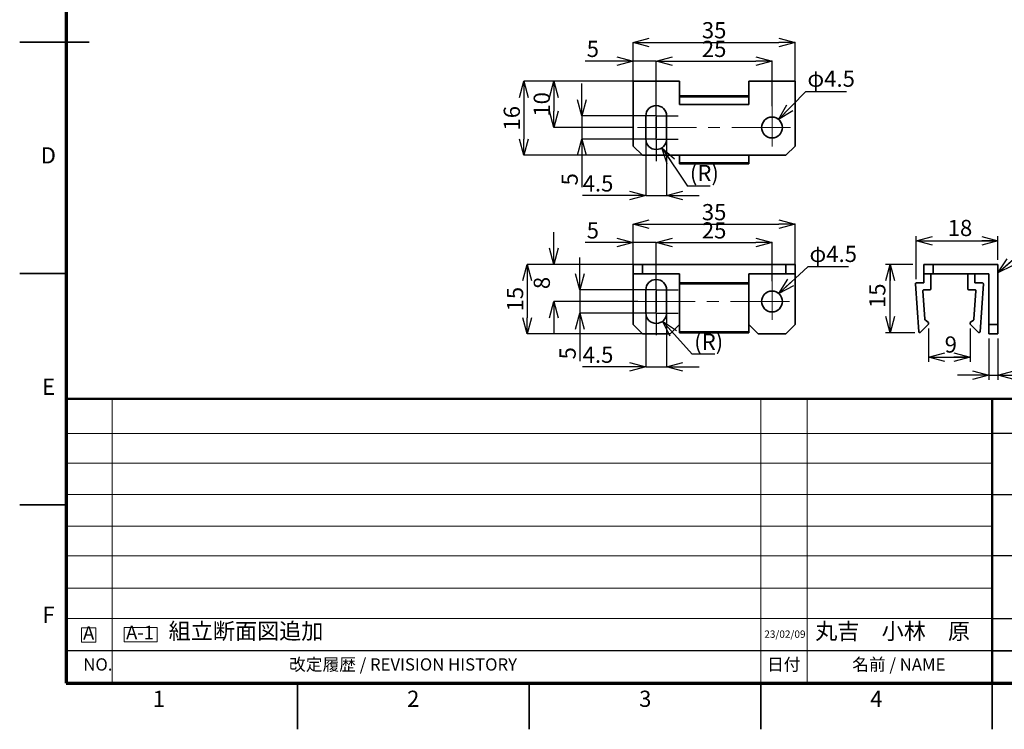
# Model space of a CAD drawing. Units: millimetres. Extents: x 0 to 420, y 0 to 297.
# Drawn here: x 0 to 213, y 0 to 153 of the extents above; entities that cross this region are included whole.
import ezdxf

# ---------------------------------------------------------------- set-up
doc = ezdxf.new("R2010")
doc.units = ezdxf.units.MM
doc.header["$PDSIZE"] = -1
doc.linetypes.add('CENTERX2', pattern=[20.32, 12.7, -2.54, 2.54, -2.54])
doc.layers.add('FORMAT', color=7, linetype='Continuous')
doc.layers.add('レイヤー_1', color=179, linetype='Continuous')
doc.styles.add('SLDTEXTSTYLE0', font='TXT', dxfattribs={"width": 0.7, "bigfont": 'bigfont'})
doc.styles.add('SLDTEXTSTYLE1', font='TXT', dxfattribs={"width": 0.75, "bigfont": 'bigfont'})
doc.styles.get("Standard").update_dxf_attribs({"font": 'txt', "bigfont": 'bigfont'})
doc.dimstyles.new('SLDDIMSTYLE1', dxfattribs={"dimtxt": 3.5, "dimasz": 3.5, "dimexe": 0, "dimexo": 0.0625, "dimgap": 0.875, "dimtad": 3, "dimdec": 0, "dimrnd": 1e-09, "dimzin": 12, "dimdsep": 46, "dimtxsty": 'SLDTEXTSTYLE0', "dimblk1": 'OPEN30', "dimblk2": 'OPEN30', "dimsah": 1, "dimcen": 0.09, "dimadec": 0, "dimazin": 3, "dimtfac": 1, "dimtdec": 0, "dimtofl": 0, "dimtmove": 0, "dimatfit": 3, "dimldrblk": 'OPEN30', "dimfxl": 1, "dimfrac": 2, "dimtolj": 1, "dimtzin": 12, "dimarcsym": 0})
doc.dimstyles.new('SLDDIMSTYLE2', dxfattribs={"dimtxt": 3.5, "dimasz": 3.5, "dimexe": 0, "dimexo": 0.0625, "dimgap": 0.875, "dimtad": 3, "dimdec": 0, "dimrnd": 1e-09, "dimzin": 12, "dimdsep": 46, "dimtxsty": 'SLDTEXTSTYLE0', "dimblk1": 'OPEN30', "dimblk2": 'OPEN30', "dimsah": 1, "dimcen": 0.09, "dimadec": 0, "dimazin": 3, "dimtfac": 1, "dimtdec": 0, "dimtmove": 0, "dimatfit": 0, "dimldrblk": 'OPEN30', "dimfxl": 1, "dimfrac": 2, "dimtolj": 1, "dimtzin": 12, "dimarcsym": 0})
doc.dimstyles.new('SLDDIMSTYLE3', dxfattribs={"dimtxt": 3.5, "dimasz": 3.5, "dimexe": 0, "dimexo": 0.0625, "dimgap": 0.875, "dimtad": 3, "dimdec": 1, "dimrnd": 1e-09, "dimzin": 12, "dimdsep": 46, "dimtxsty": 'SLDTEXTSTYLE0', "dimblk1": 'OPEN30', "dimblk2": 'OPEN30', "dimsah": 1, "dimcen": 0.09, "dimadec": 0, "dimazin": 3, "dimtfac": 1, "dimtdec": 1, "dimtmove": 0, "dimatfit": 0, "dimldrblk": 'OPEN30', "dimfxl": 1, "dimfrac": 2, "dimtolj": 1, "dimtzin": 12, "dimarcsym": 0})
doc.dimstyles.new('SLDDIMSTYLE4', dxfattribs={"dimtxt": 0.18, "dimasz": 3.5, "dimexe": 0, "dimexo": 0.0625, "dimgap": 0, "dimtad": 0, "dimtih": 1, "dimtoh": 1, "dimdec": 0, "dimrnd": 1e-09, "dimzin": 0, "dimdsep": 46, "dimtxsty": 'Standard', "dimblk1": 'OPEN30', "dimblk2": 'OPEN30', "dimsah": 1, "dimcen": 0.09, "dimadec": 0, "dimazin": 0, "dimtfac": 3.5, "dimtdec": 0, "dimtofl": 0, "dimtmove": 0, "dimatfit": 3, "dimldrblk": 'OPEN30', "dimfxl": 1, "dimfrac": 2, "dimtolj": 1, "dimtzin": 0, "dimarcsym": 0})

# ---------------------------------------------------------------- blocks, each defined once
blk = doc.blocks.new('SW_NOTE_0_1')
at = {"layer": 'レイヤー_1', "color": 0, "insert": (0, 3.75), "char_height": 2.91, "attachment_point": 1, "style": 'SLDTEXTSTYLE0'}
blk.add_mtext('A', dxfattribs=at)
blk = doc.blocks.new('A')
at = {"layer": 'レイヤー_1', "color": 7, "lineweight": 18}
for p, q in [((203.84, 248.77), (203.84, 245.67)), ((206.94, 248.77), (203.84, 248.77)), ((206.94, 245.67), (206.94, 248.77)), ((203.84, 245.67), (206.94, 245.67))]:
    blk.add_line(p, q, dxfattribs=at)
at = {"layer": 'レイヤー_1', "color": 179}
blk.add_blockref('SW_NOTE_0_1', (204.17, 245.34), dxfattribs=at)
blk = doc.blocks.new('SW_NOTE_0')
at = {"color": 0, "linetype": 'Continuous', "lineweight": 0, "insert": (0, 3.75), "char_height": 2.91, "attachment_point": 1, "style": 'SLDTEXTSTYLE0'}
blk.add_mtext('A-1', dxfattribs=at)
blk = doc.blocks.new('ﾌﾞﾛｯｸ2')
at = {"color": 7, "linetype": 'Continuous', "lineweight": 18}
for p, q in [((-31.59, 40.22), (-31.59, 43.32)), ((-31.59, 43.32), (-24.45, 43.32)), ((-24.45, 40.22), (-24.45, 43.32)), ((-31.59, 40.22), (-24.45, 40.22))]:
    blk.add_line(p, q, dxfattribs=at)
at = {"color": 7, "linetype": 'Continuous', "lineweight": 0}
blk.add_blockref('SW_NOTE_0', (-31.15, 39.96), dxfattribs=at)
blk = doc.blocks.new('_Open30')
at = {"color": 0, "linetype": 'ByBlock', "lineweight": -2}
for p, q in [((-1, 0.267949), (0, 0)), ((0, 0), (-1, -0.267949)), ((0, 0), (-1, 0))]:
    blk.add_line(p, q, dxfattribs=at)
blk = doc.blocks.new('_D_10')
at = {"layer": 'Defpoints', "color": 0}
for p in [(162.45, 105.19), (137.45, 99.58), (162.45, 96.78)]:
    blk.add_point(p, dxfattribs=at)
at = {"layer": 'レイヤー_1', "color": 0, "lineweight": -2}
for p, q in [((137.45, 99.65), (137.45, 105.19)), ((140.95, 105.19), (158.95, 105.19)), ((162.45, 96.84), (162.45, 105.19))]:
    blk.add_line(p, q, dxfattribs=at)
at = {"layer": 'レイヤー_1', "color": 0, "lineweight": -2, "xscale": 3.5, "yscale": 3.5, "zscale": 3.5, "rotation": 180}
blk.add_blockref('_Open30', (137.45, 105.19), dxfattribs=at)
at = {"layer": 'レイヤー_1', "color": 0, "lineweight": -2, "xscale": 3.5, "yscale": 3.5, "zscale": 3.5}
blk.add_blockref('_Open30', (162.45, 105.19), dxfattribs=at)
at = {"layer": 'レイヤー_1', "color": 0, "insert": (149.95, 109.56), "char_height": 3.5, "attachment_point": 2, "style": 'SLDTEXTSTYLE0'}
blk.add_mtext('\\A1;25', dxfattribs=at)
blk = doc.blocks.new('_D_11')
at = {"layer": 'Defpoints', "color": 0}
for p in [(132.45, 105.19), (132.45, 100.45), (137.45, 99.58)]:
    blk.add_point(p, dxfattribs=at)
at = {"layer": 'レイヤー_1', "color": 0, "lineweight": -2}
for p, q in [((132.45, 105.19), (122.07, 105.19)), ((128.95, 105.19), (125.45, 105.19)), ((132.45, 100.51), (132.45, 105.19)), ((137.45, 105.19), (132.45, 105.19)), ((137.45, 99.65), (137.45, 105.19)), ((140.95, 105.19), (144.45, 105.19))]:
    blk.add_line(p, q, dxfattribs=at)
at = {"layer": 'レイヤー_1', "color": 0, "lineweight": -2, "xscale": 3.5, "yscale": 3.5, "zscale": 3.5}
blk.add_blockref('_Open30', (132.45, 105.19), dxfattribs=at)
at = {"layer": 'レイヤー_1', "color": 0, "lineweight": -2, "xscale": 3.5, "yscale": 3.5, "zscale": 3.5, "rotation": 180}
blk.add_blockref('_Open30', (137.45, 105.19), dxfattribs=at)
at = {"layer": 'レイヤー_1', "color": 0, "insert": (123.76, 109.56), "char_height": 3.5, "attachment_point": 2, "style": 'SLDTEXTSTYLE0'}
blk.add_mtext('\\A1;5', dxfattribs=at)
blk = doc.blocks.new('_D_12')
at = {"layer": 'Defpoints', "color": 0}
for p in [(132.45, 100.45), (115.36, 92.45), (133.53, 92.45)]:
    blk.add_point(p, dxfattribs=at)
at = {"layer": 'レイヤー_1', "color": 0, "lineweight": -2}
for p, q in [((115.36, 103.95), (115.36, 107.45)), ((132.39, 100.45), (115.36, 100.45)), ((133.47, 92.45), (115.36, 92.45)), ((115.36, 88.95), (115.36, 85.45))]:
    blk.add_line(p, q, dxfattribs=at)
at = {"layer": 'レイヤー_1', "color": 0, "lineweight": -2, "xscale": 3.5, "yscale": 3.5, "zscale": 3.5}
for p, rotation in [((115.36, 100.45), 270), ((115.36, 92.45), 90)]:
    blk.add_blockref('_Open30', p, dxfattribs=dict(at, rotation=rotation))
at = {"layer": 'レイヤー_1', "color": 0, "insert": (110.99, 96.45), "char_height": 3.5, "attachment_point": 2, "rotation": 90, "style": 'SLDTEXTSTYLE0'}
blk.add_mtext('\\A1;8', dxfattribs=at)
blk = doc.blocks.new('_D_13')
at = {"layer": 'Defpoints', "color": 0}
for p in [(167.45, 109.13), (132.45, 100.45), (167.45, 100.45)]:
    blk.add_point(p, dxfattribs=at)
at = {"layer": 'レイヤー_1', "color": 0, "lineweight": -2}
for p, q in [((132.45, 100.51), (132.45, 109.13)), ((135.95, 109.13), (163.95, 109.13)), ((167.45, 100.51), (167.45, 109.13))]:
    blk.add_line(p, q, dxfattribs=at)
at = {"layer": 'レイヤー_1', "color": 0, "lineweight": -2, "xscale": 3.5, "yscale": 3.5, "zscale": 3.5, "rotation": 180}
blk.add_blockref('_Open30', (132.45, 109.13), dxfattribs=at)
at = {"layer": 'レイヤー_1', "color": 0, "lineweight": -2, "xscale": 3.5, "yscale": 3.5, "zscale": 3.5}
blk.add_blockref('_Open30', (167.45, 109.13), dxfattribs=at)
at = {"layer": 'レイヤー_1', "color": 0, "insert": (149.95, 113.5), "char_height": 3.5, "attachment_point": 2, "style": 'SLDTEXTSTYLE0'}
blk.add_mtext('\\A1;35', dxfattribs=at)
blk = doc.blocks.new('_D_14')
at = {"layer": 'Defpoints', "color": 0}
for p in [(132.45, 100.45), (109.59, 85.45), (134.45, 85.45)]:
    blk.add_point(p, dxfattribs=at)
at = {"layer": 'レイヤー_1', "color": 0, "lineweight": -2}
for p, q in [((132.39, 100.45), (109.59, 100.45)), ((109.59, 96.95), (109.59, 88.95)), ((134.39, 85.45), (109.59, 85.45))]:
    blk.add_line(p, q, dxfattribs=at)
at = {"layer": 'レイヤー_1', "color": 0, "lineweight": -2, "xscale": 3.5, "yscale": 3.5, "zscale": 3.5}
for p, rotation in [((109.59, 100.45), 90), ((109.59, 85.45), 270)]:
    blk.add_blockref('_Open30', p, dxfattribs=dict(at, rotation=rotation))
at = {"layer": 'レイヤー_1', "color": 0, "insert": (105.22, 92.95), "char_height": 3.5, "attachment_point": 2, "rotation": 90, "style": 'SLDTEXTSTYLE0'}
blk.add_mtext('\\A1;15', dxfattribs=at)
blk = doc.blocks.new('_D_15')
at = {"layer": 'Defpoints', "color": 0}
for p in [(132.7, 94.95), (120.94, 89.95), (132.7, 89.95)]:
    blk.add_point(p, dxfattribs=at)
at = {"layer": 'レイヤー_1', "color": 0, "lineweight": -2}
for p, q in [((120.94, 98.45), (120.94, 101.95)), ((132.64, 94.95), (120.94, 94.95)), ((120.94, 94.95), (120.94, 89.95)), ((132.64, 89.95), (120.94, 89.95)), ((120.94, 89.95), (120.94, 79.57)), ((120.94, 86.45), (120.94, 82.95))]:
    blk.add_line(p, q, dxfattribs=at)
at = {"layer": 'レイヤー_1', "color": 0, "lineweight": -2, "xscale": 3.5, "yscale": 3.5, "zscale": 3.5}
for p, rotation in [((120.94, 94.95), 270), ((120.94, 89.95), 90)]:
    blk.add_blockref('_Open30', p, dxfattribs=dict(at, rotation=rotation))
at = {"layer": 'レイヤー_1', "color": 0, "insert": (116.56, 81.26), "char_height": 3.5, "attachment_point": 2, "rotation": 90, "style": 'SLDTEXTSTYLE0'}
blk.add_mtext('\\A1;5', dxfattribs=at)
blk = doc.blocks.new('_D_16')
at = {"layer": 'Defpoints', "color": 0}
for p in [(135.2, 89.95), (139.7, 89.95), (139.7, 78.32)]:
    blk.add_point(p, dxfattribs=at)
at = {"layer": 'レイヤー_1', "color": 0, "lineweight": -2}
for p, q in [((135.2, 89.89), (135.2, 78.32)), ((139.7, 89.89), (139.7, 78.32)), ((135.2, 78.32), (121.55, 78.32)), ((131.7, 78.32), (128.2, 78.32)), ((135.2, 78.32), (139.7, 78.32)), ((143.2, 78.32), (146.7, 78.32))]:
    blk.add_line(p, q, dxfattribs=at)
at = {"layer": 'レイヤー_1', "color": 0, "lineweight": -2, "xscale": 3.5, "yscale": 3.5, "zscale": 3.5}
blk.add_blockref('_Open30', (135.2, 78.32), dxfattribs=at)
at = {"layer": 'レイヤー_1', "color": 0, "lineweight": -2, "xscale": 3.5, "yscale": 3.5, "zscale": 3.5, "rotation": 180}
blk.add_blockref('_Open30', (139.7, 78.32), dxfattribs=at)
at = {"layer": 'レイヤー_1', "color": 0, "insert": (124.88, 82.69), "char_height": 3.5, "attachment_point": 2, "style": 'SLDTEXTSTYLE0'}
blk.add_mtext('\\A1;4.5', dxfattribs=at)
blk = doc.blocks.new('SW_NOTE_0_10')
at = {"layer": 'レイヤー_1', "color": 0}
blk.add_line((8.85, 0), (0, 0), dxfattribs=at)
at = {"layer": 'レイヤー_1', "color": 0, "insert": (0.39, 4.54), "char_height": 3.5, "attachment_point": 1, "style": 'SLDTEXTSTYLE0'}
blk.add_mtext('φ4.5', dxfattribs=at)
blk = doc.blocks.new('SW_NOTE_0_11')
at = {"layer": 'レイヤー_1', "color": 0}
blk.add_line((4.91, 0), (0, 0), dxfattribs=at)
at = {"layer": 'レイヤー_1', "color": 0, "insert": (0.47, 4.41), "char_height": 3.5, "attachment_point": 1, "style": 'SLDTEXTSTYLE0'}
blk.add_mtext('(R)', dxfattribs=at)
blk = doc.blocks.new('SW_CENTERMARKSYMBOL_0')
at = {"layer": 'レイヤー_1', "color": 0}
for p, q in [((0, 2.5), (0, 4.75)), ((0, 0), (0, 2.5)), ((-2.5, 0), (-4.75, 0)), ((0, 0), (-2.5, 0)), ((0, 0), (0, -2.5)), ((0, 0), (2.5, 0)), ((2.5, 0), (4.75, 0)), ((0, -2.5), (0, -4.75))]:
    blk.add_line(p, q, dxfattribs=at)
blk = doc.blocks.new('SW_CENTERMARKSYMBOL_1')
at = {"layer": 'レイヤー_1', "color": 0}
for p, q in [((0, 2.5), (0, 4.75)), ((0, 0), (0, 2.5)), ((-2.5, 0), (-4.75, 0)), ((0, 0), (-2.5, 0)), ((0, 0), (0, -2.5)), ((0, 0), (2.5, 0)), ((2.5, 0), (4.75, 0)), ((0, -2.5), (0, -4.75))]:
    blk.add_line(p, q, dxfattribs=at)
blk = doc.blocks.new('_D_17')
at = {"layer": 'Defpoints', "color": 0}
for p in [(162.45, 144.4), (137.45, 136.53), (162.45, 134.62)]:
    blk.add_point(p, dxfattribs=at)
at = {"layer": 'レイヤー_1', "color": 0, "lineweight": -2}
for p, q in [((137.45, 136.6), (137.45, 144.4)), ((140.95, 144.4), (158.95, 144.4)), ((162.45, 134.68), (162.45, 144.4))]:
    blk.add_line(p, q, dxfattribs=at)
at = {"layer": 'レイヤー_1', "color": 0, "lineweight": -2, "xscale": 3.5, "yscale": 3.5, "zscale": 3.5, "rotation": 180}
blk.add_blockref('_Open30', (137.45, 144.4), dxfattribs=at)
at = {"layer": 'レイヤー_1', "color": 0, "lineweight": -2, "xscale": 3.5, "yscale": 3.5, "zscale": 3.5}
blk.add_blockref('_Open30', (162.45, 144.4), dxfattribs=at)
at = {"layer": 'レイヤー_1', "color": 0, "insert": (149.95, 148.78), "char_height": 3.5, "attachment_point": 2, "style": 'SLDTEXTSTYLE0'}
blk.add_mtext('\\A1;25', dxfattribs=at)
blk = doc.blocks.new('_D_18')
at = {"layer": 'Defpoints', "color": 0}
for p in [(132.45, 144.4), (132.45, 140.04), (137.45, 136.53)]:
    blk.add_point(p, dxfattribs=at)
at = {"layer": 'レイヤー_1', "color": 0, "lineweight": -2}
for p, q in [((132.45, 144.4), (122.07, 144.4)), ((128.95, 144.4), (125.45, 144.4)), ((132.45, 140.1), (132.45, 144.4)), ((137.45, 144.4), (132.45, 144.4)), ((137.45, 136.6), (137.45, 144.4)), ((140.95, 144.4), (144.45, 144.4))]:
    blk.add_line(p, q, dxfattribs=at)
at = {"layer": 'レイヤー_1', "color": 0, "lineweight": -2, "xscale": 3.5, "yscale": 3.5, "zscale": 3.5}
blk.add_blockref('_Open30', (132.45, 144.4), dxfattribs=at)
at = {"layer": 'レイヤー_1', "color": 0, "lineweight": -2, "xscale": 3.5, "yscale": 3.5, "zscale": 3.5, "rotation": 180}
blk.add_blockref('_Open30', (137.45, 144.4), dxfattribs=at)
at = {"layer": 'レイヤー_1', "color": 0, "insert": (123.76, 148.78), "char_height": 3.5, "attachment_point": 2, "style": 'SLDTEXTSTYLE0'}
blk.add_mtext('\\A1;5', dxfattribs=at)
blk = doc.blocks.new('_D_19')
at = {"layer": 'Defpoints', "color": 0}
for p in [(132.45, 140.04), (115.36, 130.04), (132.45, 130.04)]:
    blk.add_point(p, dxfattribs=at)
at = {"layer": 'レイヤー_1', "color": 0, "lineweight": -2}
for p, q in [((132.39, 140.04), (115.36, 140.04)), ((115.36, 136.54), (115.36, 133.54)), ((132.39, 130.04), (115.36, 130.04))]:
    blk.add_line(p, q, dxfattribs=at)
at = {"layer": 'レイヤー_1', "color": 0, "lineweight": -2, "xscale": 3.5, "yscale": 3.5, "zscale": 3.5}
for p, rotation in [((115.36, 140.04), 90), ((115.36, 130.04), 270)]:
    blk.add_blockref('_Open30', p, dxfattribs=dict(at, rotation=rotation))
at = {"layer": 'レイヤー_1', "color": 0, "insert": (110.98, 135.04), "char_height": 3.5, "attachment_point": 2, "rotation": 90, "style": 'SLDTEXTSTYLE0'}
blk.add_mtext('\\A1;10', dxfattribs=at)
blk = doc.blocks.new('_D_20')
at = {"layer": 'Defpoints', "color": 0}
for p in [(167.45, 148.44), (132.45, 140.04), (167.45, 140.04)]:
    blk.add_point(p, dxfattribs=at)
at = {"layer": 'レイヤー_1', "color": 0, "lineweight": -2}
for p, q in [((132.45, 140.1), (132.45, 148.44)), ((135.95, 148.44), (163.95, 148.44)), ((167.45, 140.1), (167.45, 148.44))]:
    blk.add_line(p, q, dxfattribs=at)
at = {"layer": 'レイヤー_1', "color": 0, "lineweight": -2, "xscale": 3.5, "yscale": 3.5, "zscale": 3.5, "rotation": 180}
blk.add_blockref('_Open30', (132.45, 148.44), dxfattribs=at)
at = {"layer": 'レイヤー_1', "color": 0, "lineweight": -2, "xscale": 3.5, "yscale": 3.5, "zscale": 3.5}
blk.add_blockref('_Open30', (167.45, 148.44), dxfattribs=at)
at = {"layer": 'レイヤー_1', "color": 0, "insert": (149.95, 152.81), "char_height": 3.5, "attachment_point": 2, "style": 'SLDTEXTSTYLE0'}
blk.add_mtext('\\A1;35', dxfattribs=at)
blk = doc.blocks.new('_D_21')
at = {"layer": 'Defpoints', "color": 0}
for p in [(132.45, 140.04), (108.89, 124.04), (134.45, 124.04)]:
    blk.add_point(p, dxfattribs=at)
at = {"layer": 'レイヤー_1', "color": 0, "lineweight": -2}
for p, q in [((132.39, 140.04), (108.89, 140.04)), ((108.89, 136.54), (108.89, 127.54)), ((134.39, 124.04), (108.89, 124.04))]:
    blk.add_line(p, q, dxfattribs=at)
at = {"layer": 'レイヤー_1', "color": 0, "lineweight": -2, "xscale": 3.5, "yscale": 3.5, "zscale": 3.5}
for p, rotation in [((108.89, 140.04), 90), ((108.89, 124.04), 270)]:
    blk.add_blockref('_Open30', p, dxfattribs=dict(at, rotation=rotation))
at = {"layer": 'レイヤー_1', "color": 0, "insert": (104.51, 132.04), "char_height": 3.5, "attachment_point": 2, "rotation": 90, "style": 'SLDTEXTSTYLE0'}
blk.add_mtext('\\A1;16', dxfattribs=at)
blk = doc.blocks.new('_D_22')
at = {"layer": 'Defpoints', "color": 0}
for p in [(132.7, 132.54), (121.37, 127.54), (132.7, 127.54)]:
    blk.add_point(p, dxfattribs=at)
at = {"layer": 'レイヤー_1', "color": 0, "lineweight": -2}
for p, q in [((121.37, 136.04), (121.37, 139.54)), ((132.64, 132.54), (121.37, 132.54)), ((121.37, 132.54), (121.37, 127.54)), ((132.64, 127.54), (121.37, 127.54)), ((121.37, 127.54), (121.37, 117.16)), ((121.37, 124.04), (121.37, 120.54))]:
    blk.add_line(p, q, dxfattribs=at)
at = {"layer": 'レイヤー_1', "color": 0, "lineweight": -2, "xscale": 3.5, "yscale": 3.5, "zscale": 3.5}
for p, rotation in [((121.37, 132.54), 270), ((121.37, 127.54), 90)]:
    blk.add_blockref('_Open30', p, dxfattribs=dict(at, rotation=rotation))
at = {"layer": 'レイヤー_1', "color": 0, "insert": (117, 118.85), "char_height": 3.5, "attachment_point": 2, "rotation": 90, "style": 'SLDTEXTSTYLE0'}
blk.add_mtext('\\A1;5', dxfattribs=at)
blk = doc.blocks.new('_D_23')
at = {"layer": 'Defpoints', "color": 0}
for p in [(135.2, 127.54), (139.7, 127.54), (139.7, 115.34)]:
    blk.add_point(p, dxfattribs=at)
at = {"layer": 'レイヤー_1', "color": 0, "lineweight": -2}
for p, q in [((135.2, 127.48), (135.2, 115.34)), ((139.7, 127.48), (139.7, 115.34)), ((135.2, 115.34), (121.55, 115.34)), ((131.7, 115.34), (128.2, 115.34)), ((135.2, 115.34), (139.7, 115.34)), ((143.2, 115.34), (146.7, 115.34))]:
    blk.add_line(p, q, dxfattribs=at)
at = {"layer": 'レイヤー_1', "color": 0, "lineweight": -2, "xscale": 3.5, "yscale": 3.5, "zscale": 3.5}
blk.add_blockref('_Open30', (135.2, 115.34), dxfattribs=at)
at = {"layer": 'レイヤー_1', "color": 0, "lineweight": -2, "xscale": 3.5, "yscale": 3.5, "zscale": 3.5, "rotation": 180}
blk.add_blockref('_Open30', (139.7, 115.34), dxfattribs=at)
at = {"layer": 'レイヤー_1', "color": 0, "insert": (124.88, 119.71), "char_height": 3.5, "attachment_point": 2, "style": 'SLDTEXTSTYLE0'}
blk.add_mtext('\\A1;4.5', dxfattribs=at)
blk = doc.blocks.new('SW_NOTE_0_12')
at = {"layer": 'レイヤー_1', "color": 0}
blk.add_line((8.85, 0), (0, 0), dxfattribs=at)
at = {"layer": 'レイヤー_1', "color": 0, "insert": (0.42, 4.59), "char_height": 3.5, "attachment_point": 1, "style": 'SLDTEXTSTYLE0'}
blk.add_mtext('φ4.5', dxfattribs=at)
blk = doc.blocks.new('SW_NOTE_0_13')
at = {"layer": 'レイヤー_1', "color": 0}
blk.add_line((4.91, 0), (0, 0), dxfattribs=at)
at = {"layer": 'レイヤー_1', "color": 0, "insert": (0.49, 4.61), "char_height": 3.5, "attachment_point": 1, "style": 'SLDTEXTSTYLE0'}
blk.add_mtext('(R)', dxfattribs=at)
blk = doc.blocks.new('SW_CENTERMARKSYMBOL_2')
at = {"layer": 'レイヤー_1', "color": 0}
for p, q in [((0, 2.5), (0, 4.75)), ((0, 0), (0, 2.5)), ((-2.5, 0), (-4.75, 0)), ((0, 0), (-2.5, 0)), ((0, 0), (0, -2.5)), ((0, 0), (2.5, 0)), ((2.5, 0), (4.75, 0)), ((0, -2.5), (0, -4.75))]:
    blk.add_line(p, q, dxfattribs=at)
blk = doc.blocks.new('SW_CENTERMARKSYMBOL_3')
at = {"layer": 'レイヤー_1', "color": 0}
for p, q in [((0, 2.5), (0, 4.75)), ((0, 0), (0, 2.5)), ((-2.5, 0), (-4.75, 0)), ((0, 0), (-2.5, 0)), ((0, 0), (0, -2.5)), ((0, 0), (2.5, 0)), ((2.5, 0), (4.75, 0)), ((0, -2.5), (0, -4.75))]:
    blk.add_line(p, q, dxfattribs=at)
blk = doc.blocks.new('_D_24')
at = {"layer": 'レイヤー_1', "color": 7}
for p, q in [((209.24, 84.45), (209.24, 75.53)), ((211.24, 84.45), (211.24, 75.53)), ((209.24, 76.53), (202.51, 76.53)), ((209.24, 76.53), (211.24, 76.53)), ((211.24, 76.53), (219.15, 76.53))]:
    blk.add_line(p, q, dxfattribs=at)
at = {"layer": 'レイヤー_1', "color": 7, "xscale": 3.5, "yscale": 3.5}
blk.add_blockref('_Open30', (209.24, 76.53), dxfattribs=at)
at = {"layer": 'レイヤー_1', "color": 7, "xscale": 3.5, "yscale": 3.5, "rotation": 180}
blk.add_blockref('_Open30', (211.24, 76.53), dxfattribs=at)
at = {"layer": 'レイヤー_1', "color": 7, "insert": (217.12, 81.05), "char_height": 3.5, "attachment_point": 1, "style": 'SLDTEXTSTYLE0'}
blk.add_mtext('2', dxfattribs=at)
blk = doc.blocks.new('_D_25')
at = {"layer": 'レイヤー_1', "color": 7}
for p, q in [((193.6, 97.25), (193.6, 106.57)), ((211.24, 101.45), (211.24, 106.57)), ((193.6, 105.57), (211.24, 105.57))]:
    blk.add_line(p, q, dxfattribs=at)
at = {"layer": 'レイヤー_1', "color": 7, "xscale": 3.5, "yscale": 3.5, "rotation": 180}
blk.add_blockref('_Open30', (193.6, 105.57), dxfattribs=at)
at = {"layer": 'レイヤー_1', "color": 7, "xscale": 3.5, "yscale": 3.5}
blk.add_blockref('_Open30', (211.24, 105.57), dxfattribs=at)
at = {"layer": 'レイヤー_1', "color": 7, "insert": (200.39, 110.08), "char_height": 3.5, "attachment_point": 1, "style": 'SLDTEXTSTYLE0'}
blk.add_mtext('18', dxfattribs=at)
blk = doc.blocks.new('_D_26')
at = {"layer": 'レイヤー_1', "color": 7}
for p, q in [((196.24, 86.58), (196.24, 79.39)), ((205.24, 86.58), (205.24, 79.39)), ((196.24, 80.39), (205.24, 80.39))]:
    blk.add_line(p, q, dxfattribs=at)
at = {"layer": 'レイヤー_1', "color": 7, "xscale": 3.5, "yscale": 3.5, "rotation": 180}
blk.add_blockref('_Open30', (196.24, 80.39), dxfattribs=at)
at = {"layer": 'レイヤー_1', "color": 7, "xscale": 3.5, "yscale": 3.5}
blk.add_blockref('_Open30', (205.24, 80.39), dxfattribs=at)
at = {"layer": 'レイヤー_1', "color": 7, "insert": (199.73, 84.9), "char_height": 3.5, "attachment_point": 1, "style": 'SLDTEXTSTYLE0'}
blk.add_mtext('9', dxfattribs=at)
blk = doc.blocks.new('_D_27')
at = {"layer": 'レイヤー_1', "color": 7}
for p, q in [((192.84, 100.45), (186.94, 100.45)), ((187.94, 85.71), (187.94, 100.45)), ((193.32, 85.71), (186.94, 85.71))]:
    blk.add_line(p, q, dxfattribs=at)
at = {"layer": 'レイヤー_1', "color": 7, "xscale": 3.5, "yscale": 3.5}
for p, rotation in [((187.94, 100.45), 90), ((187.94, 85.71), 270)]:
    blk.add_blockref('_Open30', p, dxfattribs=dict(at, rotation=rotation))
at = {"layer": 'レイヤー_1', "color": 7, "insert": (183.43, 91.04), "char_height": 3.5, "attachment_point": 1, "rotation": 90, "style": 'SLDTEXTSTYLE0'}
blk.add_mtext('15', dxfattribs=at)

msp = doc.modelspace()

# ---------------------------------------------------------------- linework, layer by layer
at = {"color": 7, "linetype": 'Continuous', "lineweight": 35}
for p, q in [((15, 148.5), (0, 148.5)), ((195.24, 98.45), (195.24, 100.45)), ((195.24, 100.45), (197.24, 100.45)), ((197.24, 100.45), (197.24, 98.45)), ((197.24, 100.45), (211.24, 100.45)), ((211.24, 100.45), (211.24, 87.45)), ((10, 98.5), (0, 98.5)), ((197.24, 98.45), (195.24, 98.45)), ((195.24, 96.45), (195.24, 98.45)), ((196.74, 98.25), (196.74, 95.15)), ((209.24, 98.45), (197.24, 98.45)), ((204.74, 95.15), (204.74, 98.25)), ((206.24, 98.45), (206.24, 96.45)), ((209.24, 87.45), (209.24, 98.45)), ((194.12, 85.89), (193.4, 96.24)), ((193.6, 96.45), (195.24, 96.45)), ((206.24, 96.45), (207.89, 96.45)), ((208.09, 96.24), (207.37, 85.89)), ((195.01, 94.74), (195.43, 88.61)), ((196.54, 94.95), (195.21, 94.95)), ((206.28, 94.95), (204.94, 94.95)), ((206.05, 88.61), (206.48, 94.74)), ((196.24, 87.58), (194.46, 85.77)), ((195.56, 88.38), (196.24, 87.88)), ((196.24, 87.88), (196.24, 87.58)), ((205.24, 87.88), (205.93, 88.38)), ((205.24, 87.58), (205.24, 87.88)), ((207.03, 85.77), (205.24, 87.58)), ((209.24, 87.45), (211.24, 87.45)), ((209.24, 85.45), (209.24, 87.45)), ((211.24, 87.45), (211.24, 85.45)), ((211.24, 85.45), (209.24, 85.45)), ((10, 48.5), (0, 48.5)), ((60, 10), (60, 0)), ((110, 10), (110, 0)), ((160, 10), (160, 0)), ((210, 10), (210, 0))]:
    msp.add_line(p, q, dxfattribs=at)
at = {"color": 0, "linetype": 'Continuous', "lineweight": 35}
for p, q in [((132.45, 126.04), (132.45, 140.04)), ((132.45, 140.04), (142.45, 140.04)), ((142.45, 135.04), (142.45, 140.04)), ((157.45, 135.04), (157.45, 140.04)), ((167.45, 140.04), (157.45, 140.04)), ((167.45, 126.04), (167.45, 140.04)), ((157.45, 136.88), (142.45, 136.88)), ((157.45, 136.68), (142.45, 136.68)), ((142.45, 135.04), (157.45, 135.04)), ((135.2, 127.54), (135.2, 132.54)), ((139.7, 132.54), (139.7, 127.54)), ((132.45, 126.04), (134.45, 124.04)), ((165.45, 124.04), (167.45, 126.04)), ((134.45, 124.04), (165.45, 124.04)), ((142.45, 122.4), (142.45, 124.04)), ((157.45, 122.4), (157.45, 124.04)), ((142.45, 122.4), (157.45, 122.4)), ((142.45, 122.2), (142.45, 122.4)), ((142.45, 122.2), (157.45, 122.2)), ((157.45, 122.4), (157.45, 122.2)), ((132.45, 98.45), (132.45, 100.45)), ((132.45, 100.45), (134.45, 100.45)), ((134.45, 100.45), (134.45, 98.45)), ((134.45, 100.45), (165.45, 100.45)), ((165.45, 98.45), (165.45, 100.45)), ((165.45, 100.45), (167.45, 100.45)), ((167.45, 100.45), (167.45, 98.45)), ((134.45, 98.45), (132.45, 98.45)), ((132.45, 87.45), (132.45, 98.45)), ((134.45, 98.45), (142.45, 98.45)), ((142.45, 96.45), (142.45, 98.45)), ((165.45, 98.45), (157.45, 98.45)), ((157.45, 96.45), (157.45, 98.45)), ((167.45, 98.45), (165.45, 98.45)), ((167.45, 87.45), (167.45, 98.45)), ((142.45, 96.45), (157.45, 96.45)), ((142.45, 96.24), (142.45, 96.45)), ((157.45, 96.24), (142.45, 96.24)), ((142.45, 85.89), (142.45, 96.24)), ((157.45, 96.45), (157.45, 96.24)), ((157.45, 85.89), (157.45, 96.24)), ((135.2, 94.95), (135.2, 89.95)), ((139.7, 89.95), (139.7, 94.95)), ((132.45, 87.45), (134.45, 85.45)), ((140.45, 85.45), (142.45, 87.45)), ((157.45, 87.45), (159.45, 85.45)), ((165.45, 85.45), (167.45, 87.45)), ((134.45, 85.45), (140.45, 85.45)), ((142.45, 85.89), (157.45, 85.89)), ((142.45, 85.71), (142.45, 85.89)), ((142.45, 85.71), (157.45, 85.71)), ((157.45, 85.89), (157.45, 85.71)), ((165.45, 85.45), (159.45, 85.45))]:
    msp.add_line(p, q, dxfattribs=at)
at = {"color": 7, "linetype": 'Continuous', "lineweight": 18}
msp.add_line((210, 57.49), (10, 57.49), dxfattribs=at)
at = {"color": 0, "linetype": 'Continuous', "lineweight": 35}
for centre in [(162.45, 130.04), (162.45, 92.45)]:
    msp.add_circle(centre, 2.25, dxfattribs=at)
for centre, start, end in [((137.45, 132.54), 0, 180), ((137.45, 127.54), 180, 0), ((137.45, 94.95), 0, 180), ((137.45, 89.95), 180, 0)]:
    msp.add_arc(centre, 2.25, start, end, dxfattribs=at)
at = {"color": 7, "linetype": 'Continuous', "lineweight": 35}
for centre, radius, start, end in [((196.94, 98.25), 0.2, 90, 180), ((204.54, 98.25), 0.2, 0, 90), ((193.6, 96.25), 0.2, 90, 183.9698), ((207.89, 96.25), 0.2, 356.0302, 90), ((195.21, 94.75), 0.2, 90, 183.9698), ((196.54, 95.15), 0.2, 270, 0), ((204.94, 95.15), 0.2, 180, 270), ((206.28, 94.75), 0.2, 356.0302, 90), ((195.73, 88.63), 0.3, 183.9698, 233.9698), ((205.75, 88.63), 0.3, 306.0302, 356.0302), ((194.32, 85.91), 0.2, 183.9698, 315.5337), ((207.17, 85.91), 0.2, 224.4663, 356.0302)]:
    msp.add_arc(centre, radius, start, end, dxfattribs=at)
at = {"layer": 'FORMAT', "lineweight": 70}
for p, q in [((10, 287), (10, 10)), ((10, 10), (410, 10))]:
    msp.add_line(p, q, dxfattribs=at)
at = {"layer": 'FORMAT', "lineweight": 50}
for p, q in [((410, 71.42), (10, 71.42)), ((210, 10), (210, 71.42))]:
    msp.add_line(p, q, dxfattribs=at)
at = {"layer": 'FORMAT', "color": 7, "lineweight": 18}
for p, q in [((20, 10), (20, 71.42)), ((160, 10), (160, 71.42)), ((170.03, 10), (170.03, 71.42)), ((210, 63.92), (10, 63.92)), ((210, 63.92), (10, 63.92)), ((210, 50.71), (10, 50.71)), ((210, 43.93), (10, 43.93)), ((210, 37.48), (10, 37.48)), ((210, 30.48), (10, 30.48)), ((210, 23.95), (10, 23.95))]:
    msp.add_line(p, q, dxfattribs=at)
at = {"layer": 'FORMAT', "color": 7}
for p, q in [((260, 63.92), (210, 63.92)), ((210, 50.71), (260, 50.71)), ((260, 37.48), (210, 37.48)), ((210, 23.95), (260, 23.95)), ((210, 16.96), (10, 16.96))]:
    msp.add_line(p, q, dxfattribs=at)
at = {"layer": 'FORMAT', "color": 7, "lineweight": 35}
msp.add_line((260, 16.96), (210, 16.96), dxfattribs=at)
at = {"layer": 'レイヤー_1', "color": 0, "linetype": 'CENTERX2', "lineweight": 18}
for p, q in [((137.45, 136.53), (137.45, 124.04)), ((162.45, 134.62), (162.45, 125.95)), ((166.44, 130.04), (132.45, 130.04)), ((137.45, 99.58), (137.45, 86.31)), ((162.45, 96.78), (162.45, 88.48)), ((166.19, 92.45), (133.53, 92.45))]:
    msp.add_line(p, q, dxfattribs=at)

# ---------------------------------------------------------------- block references
at = {"layer": 'レイヤー_1', "color": 0}
for name, p in [('SW_NOTE_0_12', (169.67, 137.76)), ('SW_CENTERMARKSYMBOL_2', (137.45, 132.54)), ('SW_CENTERMARKSYMBOL_3', (137.45, 127.54)), ('SW_NOTE_0_13', (144.22, 117.35)), ('SW_NOTE_0_10', (170.15, 99.94)), ('SW_CENTERMARKSYMBOL_0', (137.45, 94.95)), ('SW_CENTERMARKSYMBOL_1', (137.45, 89.95)), ('SW_NOTE_0_11', (145.18, 81.09))]:
    msp.add_blockref(name, p, dxfattribs=at)
at = {"layer": 'レイヤー_1'}
for name, p in [('A', (-190.48, -226.82)), ('ﾌﾞﾛｯｸ2', (54.13, -21.34))]:
    msp.add_blockref(name, p, dxfattribs=at)

# ---------------------------------------------------------------- texts
at = {"color": 7, "linetype": 'Continuous', "lineweight": 0}
for s, insert, char_height, attachment_point, style in [('D', (6.18, 125.77), 3.5, 2, 'SLDTEXTSTYLE1'), ('E', (6.23, 75.77), 3.5, 2, 'SLDTEXTSTYLE1'), ('F', (6.22, 26.48), 3.5, 2, 'SLDTEXTSTYLE1'), ('NO.', (13.74, 15.34), 2.646, 1, 'SLDTEXTSTYLE0'), ('改定履歴 / REVISION HISTORY', (58.17, 15.34), 2.6458, 1, 'SLDTEXTSTYLE0'), ('日付', (161.36, 15.34), 2.646, 1, 'SLDTEXTSTYLE0'), ('名前 / NAME', (179.78, 15.34), 2.646, 1, 'SLDTEXTSTYLE0'), ('1', (30.07, 8.35), 3.5, 2, 'SLDTEXTSTYLE1'), ('2', (84.98, 8.35), 3.5, 2, 'SLDTEXTSTYLE1'), ('3', (135.08, 8.35), 3.5, 2, 'SLDTEXTSTYLE1'), ('4', (184.98, 8.35), 3.5, 2, 'SLDTEXTSTYLE1')]:
    msp.add_mtext(s, dxfattribs=dict(at, insert=insert, char_height=char_height, attachment_point=attachment_point, style=style))
at = {"layer": 'レイヤー_1', "color": 0, "attachment_point": 1, "style": 'SLDTEXTSTYLE0'}
for s, insert, char_height in [('組立断面図追加', (32.16, 22.99), 3.5), ('丸吉\u3000小林\u3000原', (171.79, 22.96), 3.5), ('23/02/09', (160.78, 21.36), 1.587)]:
    msp.add_mtext(s, dxfattribs=dict(at, insert=insert, char_height=char_height))

# ---------------------------------------------------------------- dimensions: what is measured, and where the dimension line sits
at = {"layer": 'レイヤー_1', "color": 0}
for base, p1, p2, dimstyle, picture, middle in [((167.45, 148.44), (132.45, 140.04), (167.45, 140.04), 'SLDDIMSTYLE1', '_D_20', (149.95, 148.44)), ((162.45, 144.4), (137.45, 136.53), (162.45, 134.62), 'SLDDIMSTYLE1', '_D_17', (149.95, 144.4)), ((132.45, 144.4), (137.45, 136.53), (132.45, 140.04), 'SLDDIMSTYLE2', '_D_18', (123.76, 144.4)), ((139.7, 115.34), (135.2, 127.54), (139.7, 127.54), 'SLDDIMSTYLE3', '_D_23', (124.88, 115.34)), ((167.45, 109.13), (132.45, 100.45), (167.45, 100.45), 'SLDDIMSTYLE1', '_D_13', (149.95, 109.13)), ((132.45, 105.19), (137.45, 99.58), (132.45, 100.45), 'SLDDIMSTYLE2', '_D_11', (123.76, 105.19)), ((162.45, 105.19), (137.45, 99.58), (162.45, 96.78), 'SLDDIMSTYLE1', '_D_10', (149.95, 105.19)), ((139.7, 78.32), (135.2, 89.95), (139.7, 89.95), 'SLDDIMSTYLE3', '_D_16', (124.88, 78.32))]:
    dim = msp.add_linear_dim(base=base, p1=p1, p2=p2, dimstyle=dimstyle, dxfattribs=at)
    dim.commit()
    dim.dimension.update_dxf_attribs({"geometry": picture, "text_midpoint": middle, "dimtype": 160})
for base, p1, p2, dimstyle, picture, middle in [((108.89, 124.04), (132.45, 140.04), (134.45, 124.04), 'SLDDIMSTYLE1', '_D_21', (108.89, 132.04)), ((115.36, 130.04), (132.45, 140.04), (132.45, 130.04), 'SLDDIMSTYLE1', '_D_19', (115.36, 135.04)), ((121.37, 127.54), (132.7, 132.54), (132.7, 127.54), 'SLDDIMSTYLE2', '_D_22', (121.37, 118.85)), ((115.36, 92.45), (132.45, 100.45), (133.53, 92.45), 'SLDDIMSTYLE1', '_D_12', (115.36, 96.45)), ((109.59, 85.45), (132.45, 100.45), (134.45, 85.45), 'SLDDIMSTYLE1', '_D_14', (109.59, 92.95)), ((120.94, 89.95), (132.7, 94.95), (132.7, 89.95), 'SLDDIMSTYLE2', '_D_15', (120.94, 81.26))]:
    dim = msp.add_linear_dim(base=base, p1=p1, p2=p2, angle=90, dimstyle=dimstyle, dxfattribs=at)
    dim.commit()
    dim.dimension.update_dxf_attribs({"geometry": picture, "text_midpoint": middle, "dimtype": 160})
at = {"layer": 'レイヤー_1', "color": 7}
for base, p1, p2, dimstyle, picture, middle in [((211.24, 105.57), (193.6, 96.25), (211.24, 100.45), 'SLDDIMSTYLE1', '_D_25', (202.42, 105.57)), ((205.24, 80.39), (196.24, 87.58), (205.24, 87.58), 'SLDDIMSTYLE1', '_D_26', (200.74, 80.39)), ((211.24, 76.53), (209.24, 85.45), (211.24, 85.45), 'SLDDIMSTYLE2', '_D_24', (218.14, 76.53))]:
    dim = msp.add_linear_dim(base=base, p1=p1, p2=p2, dimstyle=dimstyle, dxfattribs=at)
    dim.commit()
    dim.dimension.update_dxf_attribs({"geometry": picture, "text_midpoint": middle, "dimtype": 160})
dim = msp.add_linear_dim(base=(187.94, 100.45), p1=(194.32, 85.71), p2=(195.24, 100.45), angle=90, dimstyle='SLDDIMSTYLE1', dxfattribs=at)
dim.commit()
dim.dimension.update_dxf_attribs({"geometry": '_D_27', "text_midpoint": (187.94, 93.08), "dimtype": 160})

# ---------------------------------------------------------------- leaders
at = {"layer": 'レイヤー_1', "color": 0}
for points in [[(163.86, 131.8), (169.67, 137.76)], [(138.65, 125.64), (144.22, 117.35)], [(163.89, 94.18), (170.15, 99.94)], [(138.81, 88.16), (145.18, 81.09)]]:
    msp.add_leader(points, dimstyle='SLDDIMSTYLE4', dxfattribs=at)
at = {"layer": 'レイヤー_1', "color": 7}
msp.add_leader([(211.24, 98.64), (222.92, 108.99)], dimstyle='SLDDIMSTYLE4', dxfattribs=at)

doc.saveas('drawing.dxf')
